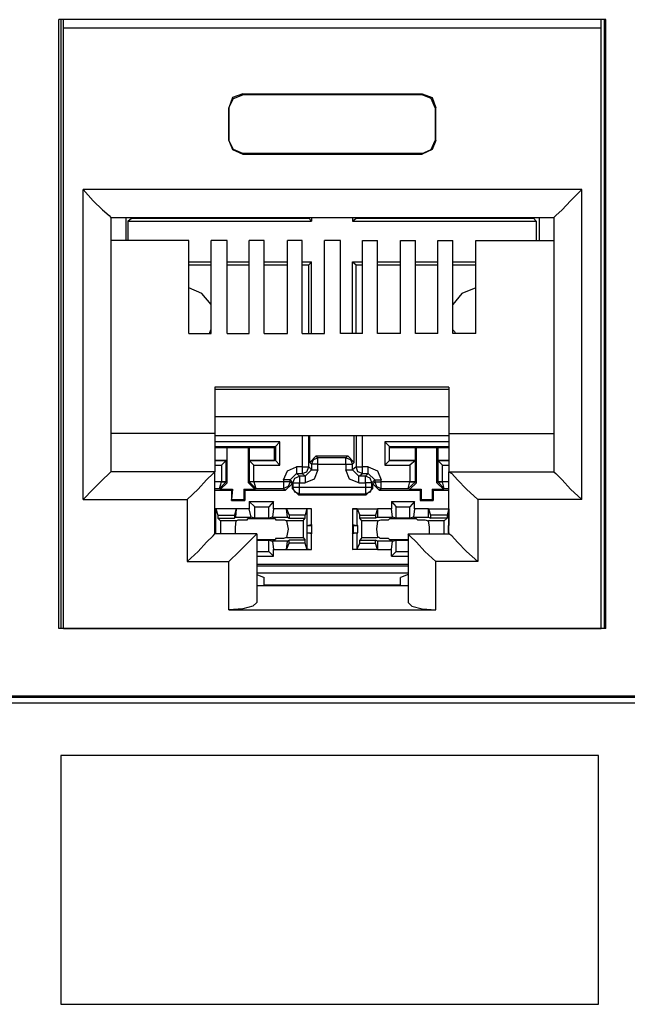
# Model space of a CAD drawing. Extents: x 0 to 19.5, y 0 to 13.
# Drawn here: x 12.6 to 13.2, y 4.5 to 5.5 of the extents above; entities that cross this region are included whole.
import ezdxf

# ---------------------------------------------------------------- set-up
doc = ezdxf.new("R2010")
doc.units = 0
doc.header["$MEASUREMENT"] = 0
doc.layers.get('0').update_dxf_attribs({"linetype": 'CONTINUOUS'})

msp = doc.modelspace()

# ---------------------------------------------------------------- linework, layer by layer
for p, q in [((13.2028, 5.5207), (12.623, 5.5207)), ((12.623, 4.875), (12.623, 5.5207)), ((12.625, 5.5207), (12.625, 4.875)), ((12.628, 5.5118), (12.628, 5.5207)), ((13.1978, 5.5118), (13.1978, 5.5207)), ((13.2008, 5.5207), (13.2008, 4.875)), ((13.2028, 4.875), (13.2028, 5.5207)), ((12.628, 4.875), (12.628, 5.5118)), ((13.1978, 5.5118), (12.628, 5.5118)), ((13.1978, 4.875), (13.1978, 5.5118)), ((12.8179, 5.4419), (12.8179, 5.4409)), ((12.8179, 5.4419), (13.0079, 5.4419)), ((13.0079, 5.4409), (12.8179, 5.4409)), ((13.0079, 5.4419), (13.0079, 5.4409)), ((12.8031, 5.4272), (12.8031, 5.3927)), ((12.8031, 5.4272), (12.8031, 5.4272)), ((12.8031, 5.3927), (12.8031, 5.4272)), ((13.0217, 5.4272), (13.0217, 5.3927)), ((13.0226, 5.4272), (13.0217, 5.4272)), ((13.0226, 5.3927), (13.0226, 5.4272)), ((12.8031, 5.3927), (12.8031, 5.3927)), ((13.0226, 5.3927), (13.0217, 5.3927)), ((12.8179, 5.378), (12.8179, 5.3789)), ((13.0079, 5.3789), (12.8179, 5.3789)), ((13.0079, 5.378), (13.0079, 5.3789)), ((12.8179, 5.378), (13.0079, 5.378)), ((12.6486, 5.0118), (12.6486, 5.3406)), ((13.1772, 5.3406), (12.6486, 5.3406)), ((13.1772, 5.0118), (13.1772, 5.3406)), ((12.6781, 5.311), (12.6781, 5.0413)), ((12.6781, 5.311), (13.1476, 5.311)), ((12.6939, 5.311), (12.6939, 5.2864)), ((12.6959, 5.3071), (12.6998, 5.31)), ((12.6959, 5.3071), (12.6959, 5.2864)), ((12.6959, 5.3071), (12.8907, 5.3071)), ((12.6998, 5.311), (12.6998, 5.31)), ((12.6998, 5.31), (12.8878, 5.31)), ((12.8878, 5.311), (12.8878, 5.31)), ((12.8907, 5.3071), (12.8878, 5.31)), ((12.8907, 5.311), (12.8907, 5.3071)), ((12.9341, 5.311), (12.9341, 5.3071)), ((12.9341, 5.3071), (12.938, 5.31)), ((12.9341, 5.3071), (13.1289, 5.3071)), ((12.938, 5.311), (12.938, 5.31)), ((12.938, 5.31), (13.126, 5.31)), ((13.126, 5.311), (13.126, 5.31)), ((13.1289, 5.3071), (13.126, 5.31)), ((13.1289, 5.3071), (13.1289, 5.2864)), ((13.1319, 5.311), (13.1319, 5.2864)), ((13.1476, 5.311), (13.1476, 5.0413)), ((12.7608, 5.2864), (12.6781, 5.2864)), ((12.7608, 5.188), (12.7608, 5.2864)), ((12.7844, 5.188), (12.7844, 5.2864)), ((12.8012, 5.2864), (12.7844, 5.2864)), ((12.8012, 5.188), (12.8012, 5.2864)), ((12.8248, 5.188), (12.8248, 5.2864)), ((12.8406, 5.2864), (12.8248, 5.2864)), ((12.8406, 5.188), (12.8406, 5.2864)), ((12.8652, 5.188), (12.8652, 5.2864)), ((12.8809, 5.2864), (12.8652, 5.2864)), ((12.8809, 5.188), (12.8809, 5.2864)), ((12.9045, 5.188), (12.9045, 5.2864)), ((12.9213, 5.2864), (12.9045, 5.2864)), ((12.9213, 5.188), (12.9213, 5.2864)), ((12.9449, 5.2864), (12.9606, 5.2864)), ((12.9449, 5.188), (12.9449, 5.2864)), ((12.9606, 5.188), (12.9606, 5.2864)), ((12.9852, 5.2864), (13.001, 5.2864)), ((12.9852, 5.188), (12.9852, 5.2864)), ((13.001, 5.188), (13.001, 5.2864)), ((13.0246, 5.2864), (13.0404, 5.2864)), ((13.0246, 5.188), (13.0246, 5.2864)), ((13.0404, 5.188), (13.0404, 5.2864)), ((13.065, 5.2864), (13.1476, 5.2864)), ((13.065, 5.188), (13.065, 5.2864)), ((12.7608, 5.2638), (12.7844, 5.2638)), ((12.8012, 5.2638), (12.8248, 5.2638)), ((12.8406, 5.2638), (12.8652, 5.2638)), ((12.8809, 5.2638), (12.8907, 5.2638)), ((12.8907, 5.2638), (12.8878, 5.2608)), ((12.8907, 5.188), (12.8907, 5.2638)), ((12.9341, 5.188), (12.9341, 5.2638)), ((12.9341, 5.2638), (12.9449, 5.2638)), ((12.9341, 5.2638), (12.938, 5.2608)), ((12.9606, 5.2638), (12.9852, 5.2638)), ((13.001, 5.2638), (13.0246, 5.2638)), ((13.0404, 5.2638), (13.065, 5.2638)), ((12.7608, 5.2608), (12.7844, 5.2608)), ((12.8012, 5.2608), (12.8248, 5.2608)), ((12.8406, 5.2608), (12.8652, 5.2608)), ((12.8809, 5.2608), (12.8878, 5.2608)), ((12.8878, 5.188), (12.8878, 5.2608)), ((12.938, 5.188), (12.938, 5.2608)), ((12.938, 5.2608), (12.9449, 5.2608)), ((12.9606, 5.2608), (12.9852, 5.2608)), ((13.001, 5.2608), (13.0246, 5.2608)), ((13.0404, 5.2608), (13.065, 5.2608)), ((12.7608, 5.188), (12.7844, 5.188)), ((12.8012, 5.188), (12.8248, 5.188)), ((12.8406, 5.188), (12.8652, 5.188)), ((12.8809, 5.188), (12.9045, 5.188)), ((12.9449, 5.188), (12.9213, 5.188)), ((12.9852, 5.188), (12.9606, 5.188)), ((13.0246, 5.188), (13.001, 5.188)), ((13.065, 5.188), (13.0404, 5.188)), ((12.7884, 5.1309), (12.7884, 5.0817)), ((13.0364, 5.1309), (12.7884, 5.1309)), ((12.7884, 5.1289), (13.0364, 5.1289)), ((13.0364, 5.1309), (13.0364, 5.0817)), ((13.0364, 5.0994), (12.7884, 5.0994)), ((12.7884, 5.0817), (12.6781, 5.0817)), ((12.7884, 5.0817), (12.7884, 5.0413)), ((12.7884, 5.0797), (13.0364, 5.0797)), ((12.8809, 5.0797), (12.8809, 5.0463)), ((12.8878, 5.0463), (12.8878, 5.0797)), ((12.8888, 5.0512), (12.8888, 5.0797)), ((12.936, 5.0512), (12.936, 5.0797)), ((12.938, 5.0797), (12.938, 5.0463)), ((12.9449, 5.0463), (12.9449, 5.0797)), ((13.0364, 5.0817), (13.1476, 5.0817)), ((13.0364, 5.0817), (13.0364, 5.0413)), ((12.8573, 5.0728), (12.7884, 5.0728)), ((12.7884, 5.0679), (12.8524, 5.0679)), ((12.7884, 5.0669), (12.8012, 5.0669)), ((12.8012, 5.0669), (12.8238, 5.0669)), ((12.8012, 5.0295), (12.8012, 5.0669)), ((12.8012, 5.0531), (12.8012, 5.0669)), ((12.8012, 5.0669), (12.8012, 5.0669)), ((12.8238, 5.0295), (12.8238, 5.0669)), ((12.8248, 5.0669), (12.8238, 5.0669)), ((12.8248, 5.0669), (12.8514, 5.0669)), ((12.8248, 5.0669), (12.8248, 5.0531)), ((12.8524, 5.0679), (12.8514, 5.0669)), ((12.8514, 5.0531), (12.8514, 5.0669)), ((12.8524, 5.0679), (12.8573, 5.0728)), ((12.8524, 5.0679), (12.8524, 5.0531)), ((12.8573, 5.0482), (12.8573, 5.0728)), ((12.9685, 5.0728), (12.9685, 5.0482)), ((13.0364, 5.0728), (12.9685, 5.0728)), ((12.9734, 5.0679), (12.9685, 5.0728)), ((12.9734, 5.0679), (12.9734, 5.0669)), ((12.9734, 5.0531), (12.9734, 5.0679)), ((12.9734, 5.0679), (13.0364, 5.0679)), ((12.9734, 5.0669), (13.001, 5.0669)), ((12.9734, 5.0531), (12.9734, 5.0669)), ((13.001, 5.0531), (13.001, 5.0669)), ((13.001, 5.0669), (13.002, 5.0669)), ((13.002, 5.0669), (13.0236, 5.0669)), ((13.002, 5.0295), (13.002, 5.0669)), ((13.0236, 5.0295), (13.0236, 5.0669)), ((13.0246, 5.0669), (13.0236, 5.0669)), ((13.0246, 5.0669), (13.0364, 5.0669)), ((13.0246, 5.0669), (13.0246, 5.0531)), ((12.8957, 5.0581), (12.8888, 5.0512)), ((12.8957, 5.0581), (12.9291, 5.0581)), ((12.8976, 5.0561), (12.8957, 5.0581)), ((12.9272, 5.0561), (12.8976, 5.0561)), ((12.9291, 5.0581), (12.9272, 5.0561)), ((12.936, 5.0512), (12.9291, 5.0581)), ((12.7884, 5.0531), (12.8012, 5.0531)), ((12.8002, 5.0531), (12.7884, 5.0531)), ((12.7884, 5.0482), (12.7953, 5.0482)), ((12.8002, 5.0531), (12.7953, 5.0482)), ((12.7953, 5.0482), (12.7953, 5.0305)), ((12.8002, 5.0531), (12.8012, 5.0531)), ((12.8002, 5.0305), (12.8002, 5.0531)), ((12.8248, 5.0531), (12.8514, 5.0531)), ((12.8248, 5.0531), (12.8248, 5.0531)), ((12.8524, 5.0531), (12.8248, 5.0531)), ((12.8248, 5.0531), (12.8248, 5.0305)), ((12.8248, 5.0531), (12.8297, 5.0482)), ((12.8297, 5.0482), (12.8573, 5.0482)), ((12.8297, 5.0305), (12.8297, 5.0482)), ((12.8524, 5.0531), (12.8514, 5.0531)), ((12.8524, 5.0531), (12.8573, 5.0482)), ((12.8809, 5.0463), (12.875, 5.0463)), ((12.8907, 5.0433), (12.8878, 5.0463)), ((12.8888, 5.0512), (12.8907, 5.0492)), ((12.8907, 5.0492), (12.8907, 5.0433)), ((12.8976, 5.0492), (12.9272, 5.0492)), ((12.8976, 5.0433), (12.8976, 5.0492)), ((12.9272, 5.0492), (12.9272, 5.0433)), ((12.9341, 5.0492), (12.936, 5.0512)), ((12.9341, 5.0433), (12.9341, 5.0492)), ((12.938, 5.0463), (12.9341, 5.0433)), ((12.9508, 5.0463), (12.9449, 5.0463)), ((12.9734, 5.0531), (12.9685, 5.0482)), ((12.9685, 5.0482), (12.9951, 5.0482)), ((12.9734, 5.0531), (13.001, 5.0531)), ((12.9734, 5.0531), (12.9734, 5.0531)), ((13.001, 5.0531), (12.9734, 5.0531)), ((13.001, 5.0531), (12.9951, 5.0482)), ((12.9951, 5.0482), (12.9951, 5.0305)), ((13.001, 5.0531), (13.001, 5.0531)), ((13.001, 5.0305), (13.001, 5.0531)), ((13.0246, 5.0531), (13.0364, 5.0531)), ((13.0246, 5.0531), (13.0246, 5.0531)), ((13.0364, 5.0531), (13.0246, 5.0531)), ((13.0246, 5.0531), (13.0246, 5.0305)), ((13.0246, 5.0531), (13.0295, 5.0482)), ((13.0295, 5.0482), (13.0364, 5.0482)), ((13.0295, 5.0305), (13.0295, 5.0482)), ((12.7884, 5.0413), (12.6781, 5.0413)), ((12.7884, 4.9754), (12.7884, 5.0413)), ((12.8681, 5.0325), (12.875, 5.0394)), ((12.878, 5.0364), (12.875, 5.0394)), ((12.875, 5.0394), (12.8809, 5.0394)), ((12.8839, 5.0364), (12.878, 5.0364)), ((12.8809, 5.0394), (12.8839, 5.0364)), ((12.8839, 5.0364), (12.8907, 5.0433)), ((12.9409, 5.0364), (12.9341, 5.0433)), ((12.9409, 5.0364), (12.9449, 5.0394)), ((12.9478, 5.0364), (12.9409, 5.0364)), ((12.9449, 5.0394), (12.9508, 5.0394)), ((12.9508, 5.0394), (12.9478, 5.0364)), ((12.9577, 5.0325), (12.9508, 5.0394)), ((13.0364, 5.0413), (13.1476, 5.0413)), ((13.0364, 4.9754), (13.0364, 5.0413)), ((12.7953, 5.0305), (12.7884, 5.0305)), ((12.7884, 5.0236), (12.7933, 5.0236)), ((12.7933, 5.0236), (12.7953, 5.0305)), ((12.7933, 5.0236), (12.8002, 5.0305)), ((12.7933, 5.0236), (12.7943, 5.0226)), ((12.7943, 5.0226), (12.8012, 5.0295)), ((12.7953, 5.0305), (12.7953, 5.0305)), ((12.8012, 5.0295), (12.8002, 5.0305)), ((12.8002, 5.0305), (12.8002, 5.0305)), ((12.8248, 5.0305), (12.8238, 5.0295)), ((12.8238, 5.0295), (12.8307, 5.0226)), ((12.8248, 5.0305), (12.8317, 5.0236)), ((12.8248, 5.0305), (12.8248, 5.0305)), ((12.8297, 5.0305), (12.8297, 5.0305)), ((12.8612, 5.0305), (12.8297, 5.0305)), ((12.8297, 5.0305), (12.8317, 5.0236)), ((12.8307, 5.0226), (12.8317, 5.0236)), ((12.8317, 5.0236), (12.8612, 5.0236)), ((12.8612, 5.0325), (12.8612, 5.0305)), ((12.8612, 5.0236), (12.8632, 5.0217)), ((12.8632, 5.0217), (12.8701, 5.0285)), ((12.8681, 5.0325), (12.8711, 5.0295)), ((12.8681, 5.0305), (12.8681, 5.0325)), ((12.8701, 5.0285), (12.8681, 5.0305)), ((12.8701, 5.0285), (12.8701, 5.0236)), ((12.8711, 5.0246), (12.8701, 5.0236)), ((12.8701, 5.0236), (12.877, 5.0167)), ((12.8711, 5.0295), (12.8711, 5.0246)), ((12.878, 5.0295), (12.8839, 5.0295)), ((12.878, 5.0246), (12.878, 5.0295)), ((12.9478, 5.0246), (12.878, 5.0246)), ((12.9409, 5.0295), (12.9478, 5.0295)), ((12.9478, 5.0295), (12.9478, 5.0246)), ((12.9488, 5.0167), (12.9557, 5.0236)), ((12.9547, 5.0295), (12.9577, 5.0325)), ((12.9547, 5.0246), (12.9547, 5.0295)), ((12.9557, 5.0236), (12.9547, 5.0246)), ((12.9577, 5.0305), (12.9557, 5.0285)), ((12.9557, 5.0285), (12.9626, 5.0217)), ((12.9557, 5.0236), (12.9557, 5.0285)), ((12.9577, 5.0325), (12.9577, 5.0305)), ((12.9626, 5.0217), (12.9646, 5.0236)), ((12.9646, 5.0305), (12.9646, 5.0325)), ((12.9951, 5.0305), (12.9646, 5.0305)), ((12.9646, 5.0236), (12.9931, 5.0236)), ((12.9931, 5.0236), (12.9951, 5.0305)), ((12.9931, 5.0236), (13.001, 5.0305)), ((12.9931, 5.0236), (12.9951, 5.0226)), ((12.9951, 5.0305), (12.9951, 5.0305)), ((12.9951, 5.0226), (13.002, 5.0295)), ((13.002, 5.0295), (13.001, 5.0305)), ((13.001, 5.0305), (13.001, 5.0305)), ((13.0246, 5.0305), (13.0236, 5.0295)), ((13.0236, 5.0295), (13.0305, 5.0226)), ((13.0246, 5.0305), (13.0246, 5.0305)), ((13.0315, 5.0236), (13.0246, 5.0305)), ((13.0295, 5.0305), (13.0295, 5.0305)), ((13.0364, 5.0305), (13.0295, 5.0305)), ((13.0315, 5.0236), (13.0295, 5.0305)), ((13.0305, 5.0226), (13.0315, 5.0236)), ((13.0315, 5.0236), (13.0364, 5.0236)), ((12.7884, 5.0217), (12.8061, 5.0217)), ((12.7943, 5.0226), (12.8071, 5.0226)), ((12.8071, 5.0226), (12.8061, 5.0118)), ((12.8061, 5.0217), (12.8071, 5.0226)), ((12.8061, 5.0217), (12.8061, 5.0108)), ((12.8189, 5.0226), (12.8307, 5.0226)), ((12.8199, 5.0217), (12.8189, 5.0226)), ((12.8189, 5.0226), (12.8189, 5.0118)), ((12.8199, 5.0217), (12.8632, 5.0217)), ((12.8199, 5.0217), (12.8199, 5.0108)), ((12.877, 5.0167), (12.878, 5.0177)), ((12.877, 5.0167), (12.9488, 5.0167)), ((12.878, 5.0177), (12.9478, 5.0177)), ((12.9478, 5.0177), (12.9488, 5.0167)), ((12.9626, 5.0217), (13.0059, 5.0217)), ((12.9951, 5.0226), (13.0069, 5.0226)), ((13.0059, 5.0217), (13.0069, 5.0226)), ((13.0059, 5.0217), (13.0059, 5.0108)), ((13.0069, 5.0226), (13.0069, 5.0118)), ((13.0187, 5.0226), (13.0187, 5.0118)), ((13.0187, 5.0226), (13.0305, 5.0226)), ((13.0197, 5.0217), (13.0187, 5.0226)), ((13.0197, 5.0217), (13.0197, 5.0108)), ((13.0197, 5.0217), (13.0364, 5.0217)), ((12.6486, 5.0118), (12.7589, 5.0118)), ((12.7589, 5.0118), (12.7589, 4.9459)), ((12.8061, 5.0118), (12.8189, 5.0118)), ((12.8061, 5.0108), (12.8061, 5.0118)), ((12.8061, 5.0108), (12.8199, 5.0108)), ((12.8199, 5.0108), (12.8189, 5.0118)), ((12.8248, 5.0098), (12.8504, 5.0098)), ((12.8248, 5.0098), (12.8248, 5.002)), ((12.8248, 5.0098), (12.8307, 5.0039)), ((12.8307, 5.0039), (12.8455, 5.0039)), ((12.8307, 4.9921), (12.8307, 5.0039)), ((12.8504, 5.0098), (12.8455, 5.0039)), ((12.8455, 4.9921), (12.8455, 5.0039)), ((12.8504, 5.002), (12.8504, 5.0098)), ((12.9754, 5.0098), (13, 5.0098)), ((12.9754, 5.0098), (12.9754, 5.002)), ((12.9754, 5.0098), (12.9803, 5.0039)), ((12.9803, 4.9921), (12.9803, 5.0039)), ((12.9803, 5.0039), (12.9951, 5.0039)), ((13, 5.0098), (12.9951, 5.0039)), ((12.9951, 4.9921), (12.9951, 5.0039)), ((13, 5.002), (13, 5.0098)), ((13.0059, 5.0108), (13.0069, 5.0118)), ((13.0059, 5.0108), (13.0197, 5.0108)), ((13.0069, 5.0118), (13.0187, 5.0118)), ((13.0197, 5.0108), (13.0187, 5.0118)), ((13.1772, 5.0118), (13.0669, 5.0118)), ((13.0669, 5.0118), (13.0669, 4.9459)), ((12.7894, 5.002), (12.7884, 5.002)), ((12.811, 5.002), (12.7884, 5.002)), ((12.7894, 4.9843), (12.7894, 5.002)), ((12.7894, 5.002), (12.7913, 4.9951)), ((12.7913, 4.9951), (12.8091, 4.9951)), ((12.7913, 4.9951), (12.7913, 4.9921)), ((12.7913, 4.9921), (12.8091, 4.9921)), ((12.7943, 4.9892), (12.7913, 4.9921)), ((12.811, 5.002), (12.8091, 4.9951)), ((12.8091, 4.9951), (12.8091, 4.9921)), ((12.81, 4.9931), (12.8091, 4.9921)), ((12.811, 5.002), (12.81, 4.9931)), ((12.81, 4.9931), (12.8268, 4.9931)), ((12.8248, 5.002), (12.811, 5.002)), ((12.8268, 4.9931), (12.8248, 5.002)), ((12.8307, 4.9921), (12.8268, 4.9931)), ((12.8455, 4.9921), (12.8307, 4.9921)), ((12.8494, 4.9931), (12.8455, 4.9921)), ((12.8504, 5.002), (12.8494, 4.9931)), ((12.8494, 4.9931), (12.8652, 4.9931)), ((12.8642, 5.002), (12.8504, 5.002)), ((12.8642, 5.002), (12.8671, 4.9951)), ((12.8652, 4.9931), (12.8642, 5.002)), ((12.8907, 5.002), (12.8642, 5.002)), ((12.8652, 4.9931), (12.8671, 4.9921)), ((12.8671, 4.9951), (12.8671, 4.9921)), ((12.8839, 4.9951), (12.8671, 4.9951)), ((12.8671, 4.9921), (12.8839, 4.9921)), ((12.8819, 4.9892), (12.8839, 4.9921)), ((12.8858, 5.002), (12.8839, 4.9951)), ((12.8839, 4.9921), (12.8839, 4.9951)), ((12.8907, 5.002), (12.8858, 5.002)), ((12.8858, 5.002), (12.8858, 4.9843)), ((12.8907, 4.9852), (12.8907, 5.002)), ((12.939, 5.002), (12.9341, 5.002)), ((12.9341, 5.002), (12.9341, 4.9852)), ((12.9341, 5.002), (12.9606, 5.002)), ((12.939, 4.9843), (12.939, 5.002)), ((12.939, 5.002), (12.9419, 4.9951)), ((12.9419, 4.9951), (12.9587, 4.9951)), ((12.9419, 4.9921), (12.9419, 4.9951)), ((12.9587, 4.9921), (12.9419, 4.9921)), ((12.9439, 4.9892), (12.9419, 4.9921)), ((12.9606, 5.002), (12.9587, 4.9951)), ((12.9587, 4.9951), (12.9587, 4.9921)), ((12.9606, 4.9931), (12.9587, 4.9921)), ((12.9754, 5.002), (12.9606, 5.002)), ((12.9606, 5.002), (12.9606, 4.9931)), ((12.9606, 4.9931), (12.9764, 4.9931)), ((12.9764, 4.9931), (12.9754, 5.002)), ((12.9803, 4.9921), (12.9764, 4.9931)), ((12.9951, 4.9921), (12.9803, 4.9921)), ((12.999, 4.9931), (12.9951, 4.9921)), ((13, 5.002), (12.999, 4.9931)), ((12.999, 4.9931), (13.0148, 4.9931)), ((13.0148, 5.002), (13, 5.002)), ((13.0148, 5.002), (13.0167, 4.9951)), ((13.0148, 4.9931), (13.0148, 5.002)), ((13.0148, 5.002), (13.0364, 5.002)), ((13.0148, 4.9931), (13.0167, 4.9921)), ((13.0167, 4.9951), (13.0167, 4.9921)), ((13.0344, 4.9951), (13.0167, 4.9951)), ((13.0344, 4.9921), (13.0167, 4.9921)), ((13.0315, 4.9892), (13.0344, 4.9921)), ((13.0364, 5.002), (13.0344, 4.9951)), ((13.0344, 4.9951), (13.0344, 4.9921)), ((13.0364, 5.002), (13.0364, 5.002)), ((13.0364, 5.002), (13.0364, 4.9843)), ((12.7884, 4.9852), (12.7894, 4.9843)), ((12.7884, 4.9843), (12.7894, 4.9843)), ((12.7894, 4.9764), (12.7894, 4.9843)), ((12.7894, 4.9843), (12.7894, 4.9843)), ((12.811, 4.9892), (12.7943, 4.9892)), ((12.7943, 4.9892), (12.7943, 4.9754)), ((12.815, 4.9902), (12.8228, 4.9902)), ((12.8228, 4.9902), (12.8228, 4.9911)), ((12.8524, 4.9911), (12.8524, 4.9902)), ((12.8524, 4.9902), (12.8612, 4.9902)), ((12.8819, 4.9892), (12.8642, 4.9892)), ((12.8819, 4.9892), (12.8819, 4.9715)), ((12.8858, 4.9843), (12.8907, 4.9852)), ((12.8858, 4.9843), (12.8858, 4.9764)), ((12.8858, 4.9843), (12.8858, 4.9843)), ((12.8858, 4.9843), (12.8907, 4.9843)), ((12.8907, 4.9852), (12.8907, 4.9754)), ((12.8907, 4.9852), (12.8907, 4.9843)), ((12.8907, 4.9843), (12.8907, 4.9764)), ((12.9341, 4.9852), (12.939, 4.9843)), ((12.9341, 4.9852), (12.9341, 4.9754)), ((12.9341, 4.9852), (12.935, 4.9843)), ((12.935, 4.9843), (12.935, 4.9764)), ((12.935, 4.9843), (12.94, 4.9843)), ((12.94, 4.9843), (12.939, 4.9843)), ((12.94, 4.9764), (12.94, 4.9843)), ((12.9606, 4.9892), (12.9439, 4.9892)), ((12.9439, 4.9715), (12.9439, 4.9892)), ((12.9606, 4.9892), (12.9646, 4.9902)), ((12.9646, 4.9902), (12.9724, 4.9902)), ((12.9724, 4.9902), (12.9734, 4.9911)), ((13.002, 4.9911), (13.003, 4.9902)), ((13.003, 4.9902), (13.0108, 4.9902)), ((13.0108, 4.9902), (13.0148, 4.9892)), ((13.0315, 4.9892), (13.0148, 4.9892)), ((13.0315, 4.9754), (13.0315, 4.9892)), ((13.0354, 4.9843), (13.0354, 4.9764)), ((13.0364, 4.9843), (13.0354, 4.9843)), ((13.0354, 4.9843), (13.0364, 4.9843)), ((13.0364, 4.9843), (13.0364, 4.9852)), ((12.7894, 4.9764), (12.7884, 4.9764)), ((12.7884, 4.9764), (12.7894, 4.9764)), ((12.8327, 4.9754), (12.7884, 4.9754)), ((12.7894, 4.9764), (12.7894, 4.9764)), ((12.7894, 4.9754), (12.7894, 4.9764)), ((12.8327, 4.9754), (12.8327, 4.9026)), ((12.8642, 4.9715), (12.8612, 4.9705)), ((12.8642, 4.9715), (12.8819, 4.9715)), ((12.8819, 4.9715), (12.8839, 4.9685)), ((12.8858, 4.9764), (12.8858, 4.9596)), ((12.8858, 4.9764), (12.8858, 4.9764)), ((12.8907, 4.9754), (12.8858, 4.9764)), ((12.8858, 4.9764), (12.8907, 4.9764)), ((12.8907, 4.9754), (12.8907, 4.9764)), ((12.8907, 4.9587), (12.8907, 4.9754)), ((12.939, 4.9764), (12.9341, 4.9754)), ((12.9341, 4.9754), (12.935, 4.9764)), ((12.9341, 4.9754), (12.9341, 4.9587)), ((12.935, 4.9764), (12.94, 4.9764)), ((12.939, 4.9764), (12.94, 4.9764)), ((12.939, 4.9596), (12.939, 4.9764)), ((12.9439, 4.9715), (12.9419, 4.9685)), ((12.9439, 4.9715), (12.9606, 4.9715)), ((12.9931, 4.9754), (12.9931, 4.9026)), ((12.9931, 4.9754), (13.0364, 4.9754)), ((13.0354, 4.9764), (13.0364, 4.9764)), ((13.0354, 4.9764), (13.0364, 4.9764)), ((13.0364, 4.9764), (13.0364, 4.9754)), ((13.0364, 4.9764), (13.0364, 4.9764)), ((12.8327, 4.9685), (12.8455, 4.9685)), ((12.8455, 4.9685), (12.8494, 4.9675)), ((12.8455, 4.9567), (12.8455, 4.9685)), ((12.8652, 4.9675), (12.8494, 4.9675)), ((12.8494, 4.9675), (12.8504, 4.9587)), ((12.8612, 4.9705), (12.8524, 4.9705)), ((12.8524, 4.9705), (12.8524, 4.9695)), ((12.8642, 4.9587), (12.8652, 4.9675)), ((12.8642, 4.9587), (12.8671, 4.9656)), ((12.8652, 4.9675), (12.8671, 4.9685)), ((12.8839, 4.9685), (12.8671, 4.9685)), ((12.8671, 4.9656), (12.8671, 4.9685)), ((12.8839, 4.9656), (12.8671, 4.9656)), ((12.8839, 4.9656), (12.8839, 4.9685)), ((12.8858, 4.9596), (12.8839, 4.9656)), ((12.939, 4.9596), (12.9419, 4.9656)), ((12.9419, 4.9685), (12.9587, 4.9685)), ((12.9419, 4.9656), (12.9419, 4.9685)), ((12.9419, 4.9656), (12.9587, 4.9656)), ((12.9606, 4.9675), (12.9587, 4.9685)), ((12.9587, 4.9656), (12.9587, 4.9685)), ((12.9606, 4.9587), (12.9587, 4.9656)), ((12.9764, 4.9675), (12.9606, 4.9675)), ((12.9606, 4.9675), (12.9606, 4.9587)), ((12.9724, 4.9705), (12.9646, 4.9705)), ((12.9734, 4.9695), (12.9724, 4.9705)), ((12.9754, 4.9587), (12.9764, 4.9675)), ((12.9764, 4.9675), (12.9803, 4.9685)), ((12.9803, 4.9685), (12.9931, 4.9685)), ((12.9803, 4.9567), (12.9803, 4.9685)), ((12.8327, 4.9567), (12.8455, 4.9567)), ((12.8327, 4.9518), (12.8504, 4.9518)), ((12.8504, 4.9518), (12.8455, 4.9567)), ((12.8504, 4.9587), (12.8642, 4.9587)), ((12.8504, 4.9518), (12.8504, 4.9587)), ((12.8642, 4.9587), (12.8907, 4.9587)), ((12.8858, 4.9596), (12.8907, 4.9587)), ((12.9341, 4.9587), (12.939, 4.9596)), ((12.9606, 4.9587), (12.9341, 4.9587)), ((12.9606, 4.9587), (12.9754, 4.9587)), ((12.9754, 4.9518), (12.9754, 4.9587)), ((12.9754, 4.9518), (12.9803, 4.9567)), ((12.9754, 4.9518), (12.9931, 4.9518)), ((12.9803, 4.9567), (12.9931, 4.9567)), ((12.7589, 4.9459), (12.8031, 4.9459)), ((12.8031, 4.8947), (12.8031, 4.9459)), ((12.9931, 4.9429), (12.8327, 4.9429)), ((12.9931, 4.9409), (12.8327, 4.9409)), ((13.0669, 4.9459), (13.0226, 4.9459)), ((13.0226, 4.8947), (13.0226, 4.9459)), ((12.8327, 4.9341), (12.9931, 4.9341)), ((12.8327, 4.9321), (12.8406, 4.9291)), ((12.8406, 4.9203), (12.8406, 4.9291)), ((12.9931, 4.9321), (12.9852, 4.9291)), ((12.9852, 4.9203), (12.9852, 4.9291)), ((12.9931, 4.9203), (12.8327, 4.9203)), ((12.8406, 4.9213), (12.9852, 4.9213)), ((12.8406, 4.9213), (12.8898, 4.9213)), ((12.8898, 4.9213), (12.8898, 4.9203)), ((12.8898, 4.9213), (12.936, 4.9213)), ((12.936, 4.9213), (12.9852, 4.9213)), ((12.936, 4.9203), (12.936, 4.9213)), ((12.8031, 4.8947), (13.0226, 4.8947)), ((13.2028, 4.875), (12.623, 4.875)), ((12.628, 4.875), (13.1978, 4.875)), ((9.9449, 4.7963), (13.9301, 4.7963)), ((9.9508, 4.8022), (13.9252, 4.8022)), ((13.9242, 4.8031), (9.9518, 4.8031))]:
    msp.add_line(p, q)
for points in [[(12.8179, 5.4419), (12.8071, 5.438), (12.8031, 5.4272)], [(12.8031, 5.4272), (12.8081, 5.437), (12.8179, 5.4409)], [(13.0079, 5.4419), (13.0187, 5.438), (13.0226, 5.4272)], [(13.0217, 5.4272), (13.0177, 5.437), (13.0079, 5.4409)], [(12.8179, 5.3789), (12.8081, 5.3829), (12.8031, 5.3927)], [(12.8031, 5.3927), (12.8071, 5.3829), (12.8179, 5.378)], [(13.0079, 5.3789), (13.0177, 5.3829), (13.0217, 5.3927)], [(13.0226, 5.3927), (13.0187, 5.3829), (13.0079, 5.378)], [(12.6486, 5.3406), (12.6594, 5.3287), (12.6693, 5.3189), (12.6762, 5.313), (12.6781, 5.311)], [(13.1772, 5.3406), (13.1654, 5.3287), (13.1565, 5.3189), (13.1496, 5.313), (13.1476, 5.311)], [(12.7844, 5.2185), (12.7746, 5.2303), (12.7608, 5.2362)], [(13.065, 5.2362), (13.0502, 5.2303), (13.0404, 5.2185)], [(12.7825, 5.188), (12.7835, 5.19), (12.7844, 5.1919)], [(13.0404, 5.1919), (13.0423, 5.19), (13.0433, 5.188)], [(12.8907, 5.0492), (12.8927, 5.0541), (12.8976, 5.0561)], [(12.8976, 5.0492), (12.8976, 5.0541), (12.8976, 5.0561)], [(12.9272, 5.0561), (12.9321, 5.0541), (12.9341, 5.0492)], [(12.9272, 5.0492), (12.9272, 5.0541), (12.9272, 5.0561)], [(12.8612, 5.0325), (12.8652, 5.0423), (12.875, 5.0463)], [(12.875, 5.0463), (12.875, 5.0413), (12.875, 5.0394)], [(12.8809, 5.0463), (12.8858, 5.0463), (12.8878, 5.0463)], [(12.8809, 5.0463), (12.8809, 5.0413), (12.8809, 5.0394)], [(12.8809, 5.0394), (12.8858, 5.0413), (12.8878, 5.0463)], [(12.8976, 5.0492), (12.8927, 5.0492), (12.8907, 5.0492)], [(12.9272, 5.0492), (12.9321, 5.0492), (12.9341, 5.0492)], [(12.938, 5.0463), (12.94, 5.0463), (12.9449, 5.0463)], [(12.9449, 5.0394), (12.94, 5.0413), (12.938, 5.0463)], [(12.9449, 5.0394), (12.9449, 5.0413), (12.9449, 5.0463)], [(12.9508, 5.0463), (12.9606, 5.0423), (12.9646, 5.0325)], [(12.9508, 5.0394), (12.9508, 5.0413), (12.9508, 5.0463)], [(12.6781, 5.0413), (12.6762, 5.0394), (12.6693, 5.0325), (12.6594, 5.0226), (12.6486, 5.0118)], [(12.7884, 5.0413), (12.7864, 5.0394), (12.7795, 5.0325), (12.7707, 5.0226), (12.7589, 5.0118)], [(12.8711, 5.0295), (12.873, 5.0344), (12.878, 5.0364)], [(12.878, 5.0364), (12.878, 5.0344), (12.878, 5.0295)], [(12.8976, 5.0433), (12.8937, 5.0335), (12.8839, 5.0295)], [(12.8839, 5.0364), (12.8839, 5.0344), (12.8839, 5.0295)], [(12.8907, 5.0433), (12.8927, 5.0433), (12.8976, 5.0433)], [(12.9409, 5.0295), (12.9311, 5.0335), (12.9272, 5.0433)], [(12.9272, 5.0433), (12.9321, 5.0433), (12.9341, 5.0433)], [(12.9409, 5.0295), (12.9409, 5.0344), (12.9409, 5.0364)], [(12.9478, 5.0295), (12.9478, 5.0344), (12.9478, 5.0364)], [(12.9547, 5.0295), (12.9528, 5.0344), (12.9478, 5.0364)], [(13.0364, 5.0413), (13.0394, 5.0394), (13.0453, 5.0325), (13.0551, 5.0226), (13.0669, 5.0118)], [(13.1476, 5.0413), (13.1496, 5.0394), (13.1565, 5.0325), (13.1654, 5.0226), (13.1772, 5.0118)], [(12.8002, 5.0305), (12.7992, 5.0305), (12.7953, 5.0305)], [(12.7953, 5.0305), (12.7992, 5.0305), (12.8002, 5.0305)], [(12.8297, 5.0305), (12.8268, 5.0305), (12.8248, 5.0305)], [(12.8297, 5.0305), (12.8268, 5.0305), (12.8248, 5.0305)], [(12.8681, 5.0325), (12.8661, 5.0325), (12.8612, 5.0325)], [(12.8612, 5.0305), (12.8612, 5.0256), (12.8612, 5.0236)], [(12.8681, 5.0305), (12.8661, 5.0256), (12.8612, 5.0236)], [(12.8681, 5.0305), (12.8661, 5.0305), (12.8612, 5.0305)], [(12.8711, 5.0295), (12.873, 5.0295), (12.878, 5.0295)], [(12.878, 5.0246), (12.873, 5.0246), (12.8711, 5.0246)], [(12.878, 5.0177), (12.873, 5.0197), (12.8711, 5.0246)], [(12.878, 5.0177), (12.878, 5.0207), (12.878, 5.0246)], [(12.9547, 5.0295), (12.9528, 5.0295), (12.9478, 5.0295)], [(12.9478, 5.0246), (12.9478, 5.0207), (12.9478, 5.0177)], [(12.9547, 5.0246), (12.9528, 5.0246), (12.9478, 5.0246)], [(12.9547, 5.0246), (12.9528, 5.0197), (12.9478, 5.0177)], [(12.9577, 5.0325), (12.9596, 5.0325), (12.9646, 5.0325)], [(12.9577, 5.0305), (12.9596, 5.0305), (12.9646, 5.0305)], [(12.9577, 5.0305), (12.9596, 5.0256), (12.9646, 5.0236)], [(12.9646, 5.0236), (12.9646, 5.0256), (12.9646, 5.0305)], [(13.001, 5.0305), (12.999, 5.0305), (12.9951, 5.0305)], [(12.9951, 5.0305), (12.999, 5.0305), (13.001, 5.0305)], [(13.0295, 5.0305), (13.0266, 5.0305), (13.0246, 5.0305)], [(13.0246, 5.0305), (13.0266, 5.0305), (13.0295, 5.0305)], [(12.81, 4.9754), (12.81, 4.9823), (12.811, 4.9892)], [(12.811, 4.9892), (12.813, 4.9902), (12.815, 4.9902)], [(12.8524, 4.9911), (12.8484, 4.9911), (12.8376, 4.9911), (12.8278, 4.9911), (12.8228, 4.9911)], [(12.8612, 4.9902), (12.8622, 4.9902), (12.8642, 4.9892)], [(12.8642, 4.9892), (12.8661, 4.9803), (12.8642, 4.9715)], [(12.9606, 4.9892), (12.9596, 4.9803), (12.9606, 4.9715)], [(13.002, 4.9911), (12.998, 4.9911), (12.9882, 4.9911), (12.9774, 4.9911), (12.9734, 4.9911)], [(13.0157, 4.9754), (13.0157, 4.9823), (13.0148, 4.9892)], [(12.7589, 4.9459), (12.7707, 4.9567), (12.7795, 4.9665), (12.7864, 4.9734), (12.7884, 4.9754)], [(12.8031, 4.9459), (12.814, 4.9567), (12.8238, 4.9665), (12.8307, 4.9734), (12.8327, 4.9754)], [(12.9646, 4.9705), (12.9636, 4.9705), (12.9626, 4.9715), (12.9606, 4.9715)], [(13.0226, 4.9459), (13.0108, 4.9567), (13.002, 4.9665), (12.9951, 4.9734), (12.9931, 4.9754)], [(13.0669, 4.9459), (13.0551, 4.9567), (13.0453, 4.9665), (13.0394, 4.9734), (13.0364, 4.9754)], [(12.8327, 4.9695), (12.8415, 4.9695), (12.8494, 4.9695), (12.8524, 4.9695)], [(12.9734, 4.9695), (12.9764, 4.9695), (12.9833, 4.9695), (12.9931, 4.9695)], [(12.8327, 4.9026), (12.8287, 4.8986), (12.8179, 4.8957), (12.8031, 4.8947)], [(12.9931, 4.9026), (12.997, 4.8986), (13.0079, 4.8957), (13.0226, 4.8947)], [(12.625, 4.4764), (12.9094, 4.4764), (13.1949, 4.4764), (13.1949, 4.6083), (13.1949, 4.7402), (12.9094, 4.7402), (12.625, 4.7402), (12.625, 4.6083), (12.625, 4.4764)]]:
    msp.add_lwpolyline(points)

doc.saveas('drawing.dxf')
